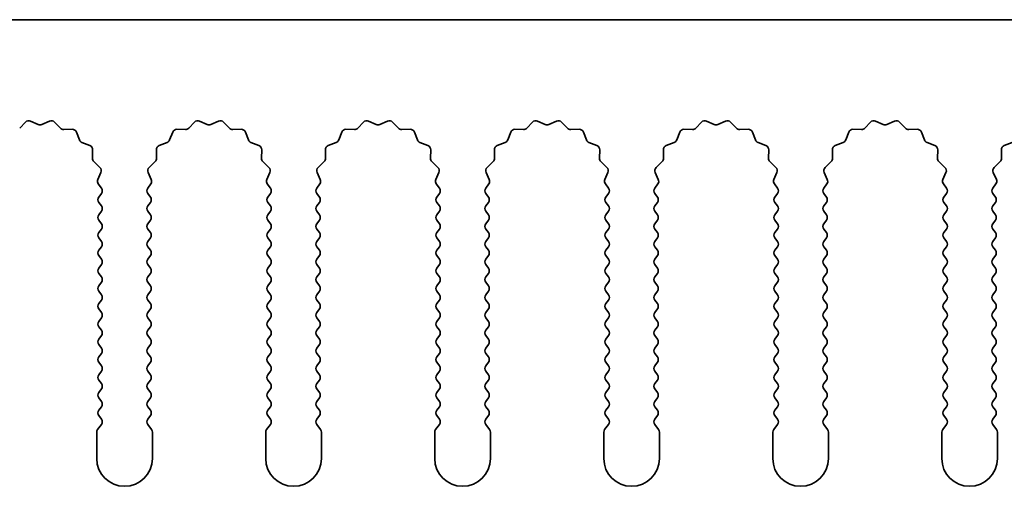
# Model space of a CAD drawing. Units: millimetres. Extents: x 0 to 9620, y 0 to 1686.
# Drawn here: x 4800 to 4844, y 585 to 606 of the extents above; entities that cross this region are included whole.
import ezdxf

# ---------------------------------------------------------------- set-up
doc = ezdxf.new("R2010")
doc.units = ezdxf.units.MM
doc.header["$LTSCALE"] = 4.5
doc.layers.add('Visible (ISO)', color=7, linetype='Continuous', lineweight=35)

msp = doc.modelspace()

# ---------------------------------------------------------------- linework, layer by layer
at = {"layer": 'Visible (ISO)'}
for p, q in [((4909.6695, 606.0769), (4630.6695, 606.0769)), ((4799.5046, 601.1965), (4799.7665, 601.4707)), ((4799.9918, 601.5155), (4800.3388, 601.3625)), ((4800.5002, 601.3625), (4800.8471, 601.5155)), ((4801.0724, 601.4707), (4801.3344, 601.1965)), ((4807.1046, 601.1965), (4807.3665, 601.4707)), ((4807.5918, 601.5155), (4807.9388, 601.3625)), ((4808.1002, 601.3625), (4808.4471, 601.5155)), ((4808.6724, 601.4707), (4808.9344, 601.1965)), ((4814.7046, 601.1965), (4814.9665, 601.4707)), ((4815.1918, 601.5155), (4815.5388, 601.3625)), ((4815.7002, 601.3625), (4816.0471, 601.5155)), ((4816.2724, 601.4707), (4816.5344, 601.1965)), ((4822.3046, 601.1965), (4822.5665, 601.4707)), ((4822.7918, 601.5155), (4823.1388, 601.3625)), ((4823.3002, 601.3625), (4823.6471, 601.5155)), ((4823.8724, 601.4707), (4824.1344, 601.1965)), ((4829.9046, 601.1965), (4830.1665, 601.4707)), ((4830.3918, 601.5155), (4830.7388, 601.3625)), ((4830.9002, 601.3625), (4831.2471, 601.5155)), ((4831.4724, 601.4707), (4831.7344, 601.1965)), ((4837.5046, 601.1965), (4837.7665, 601.4707)), ((4837.9918, 601.5155), (4838.3388, 601.3625)), ((4838.5002, 601.3625), (4838.8471, 601.5155)), ((4839.0724, 601.4707), (4839.3344, 601.1965)), ((4801.4835, 601.1348), (4801.8626, 601.1434)), ((4802.0536, 601.0158), (4802.1907, 600.6622)), ((4806.2483, 600.6622), (4806.3854, 601.0158)), ((4806.5764, 601.1434), (4806.9554, 601.1348)), ((4809.0835, 601.1348), (4809.4626, 601.1434)), ((4809.6536, 601.0158), (4809.7907, 600.6622)), ((4813.8483, 600.6622), (4813.9854, 601.0158)), ((4814.1764, 601.1434), (4814.5554, 601.1348)), ((4816.6835, 601.1348), (4817.0626, 601.1434)), ((4817.2536, 601.0158), (4817.3907, 600.6622)), ((4821.4483, 600.6622), (4821.5854, 601.0158)), ((4821.7764, 601.1434), (4822.1554, 601.1348)), ((4824.2835, 601.1348), (4824.6626, 601.1434)), ((4824.8536, 601.0158), (4824.9907, 600.6622)), ((4829.0483, 600.6622), (4829.1854, 601.0158)), ((4829.3764, 601.1434), (4829.7554, 601.1348)), ((4831.8835, 601.1348), (4832.2626, 601.1434)), ((4832.4536, 601.0158), (4832.5907, 600.6622)), ((4836.6483, 600.6622), (4836.7854, 601.0158)), ((4836.9764, 601.1434), (4837.3554, 601.1348)), ((4839.4835, 601.1348), (4839.8626, 601.1434)), ((4840.0536, 601.0158), (4840.1907, 600.6622)), ((4802.3048, 600.5481), (4802.6584, 600.411)), ((4805.7806, 600.411), (4806.1341, 600.5481)), ((4809.9048, 600.5481), (4810.2584, 600.411)), ((4813.3806, 600.411), (4813.7341, 600.5481)), ((4817.5048, 600.5481), (4817.8584, 600.411)), ((4820.9806, 600.411), (4821.3341, 600.5481)), ((4825.1048, 600.5481), (4825.4584, 600.411)), ((4828.5806, 600.411), (4828.9341, 600.5481)), ((4832.7048, 600.5481), (4833.0584, 600.411)), ((4836.1806, 600.411), (4836.5341, 600.5481)), ((4840.3048, 600.5481), (4840.6584, 600.411)), ((4843.7806, 600.411), (4844.1341, 600.5481)), ((4802.786, 600.22), (4802.7774, 599.8409)), ((4805.6616, 599.8409), (4805.653, 600.22)), ((4810.386, 600.22), (4810.3774, 599.8409)), ((4813.2616, 599.8409), (4813.253, 600.22)), ((4817.986, 600.22), (4817.9774, 599.8409)), ((4820.8616, 599.8409), (4820.853, 600.22)), ((4825.586, 600.22), (4825.5774, 599.8409)), ((4828.4616, 599.8409), (4828.453, 600.22)), ((4833.186, 600.22), (4833.1774, 599.8409)), ((4836.0616, 599.8409), (4836.053, 600.22)), ((4840.786, 600.22), (4840.7774, 599.8409)), ((4843.6616, 599.8409), (4843.653, 600.22)), ((4802.8391, 599.6918), (4803.1133, 599.4298)), ((4805.3257, 599.4298), (4805.5998, 599.6918)), ((4810.4391, 599.6918), (4810.7133, 599.4298)), ((4812.9257, 599.4298), (4813.1998, 599.6918)), ((4818.0391, 599.6918), (4818.3133, 599.4298)), ((4820.5257, 599.4298), (4820.7998, 599.6918)), ((4825.6391, 599.6918), (4825.9133, 599.4298)), ((4828.1257, 599.4298), (4828.3998, 599.6918)), ((4833.2391, 599.6918), (4833.5133, 599.4298)), ((4835.7257, 599.4298), (4835.9998, 599.6918)), ((4840.8391, 599.6918), (4841.1133, 599.4298)), ((4843.3257, 599.4298), (4843.5998, 599.6918)), ((4803.1581, 599.2045), (4803.0167, 598.884)), ((4805.4222, 598.884), (4805.2809, 599.2045)), ((4810.7581, 599.2045), (4810.6167, 598.884)), ((4813.0222, 598.884), (4812.8809, 599.2045)), ((4818.3581, 599.2045), (4818.2167, 598.884)), ((4820.6222, 598.884), (4820.4809, 599.2045)), ((4825.9581, 599.2045), (4825.8167, 598.884)), ((4828.2222, 598.884), (4828.0809, 599.2045)), ((4833.5581, 599.2045), (4833.4167, 598.884)), ((4835.8222, 598.884), (4835.6809, 599.2045)), ((4841.1581, 599.2045), (4841.0167, 598.884)), ((4843.4222, 598.884), (4843.2809, 599.2045)), ((4803.0397, 598.6832), (4803.1795, 598.4969)), ((4805.2595, 598.4969), (4805.3993, 598.6832)), ((4810.6397, 598.6832), (4810.7795, 598.4969)), ((4812.8595, 598.4969), (4812.9993, 598.6832)), ((4818.2397, 598.6832), (4818.3795, 598.4969)), ((4820.4595, 598.4969), (4820.5993, 598.6832)), ((4825.8397, 598.6832), (4825.9795, 598.4969)), ((4828.0595, 598.4969), (4828.1993, 598.6832)), ((4833.4397, 598.6832), (4833.5795, 598.4969)), ((4835.6595, 598.4969), (4835.7993, 598.6832)), ((4841.0397, 598.6832), (4841.1795, 598.4969)), ((4843.2595, 598.4969), (4843.3993, 598.6832)), ((4803.1795, 598.2569), (4803.0595, 598.0969)), ((4805.3795, 598.0969), (4805.2595, 598.2569)), ((4810.7795, 598.2569), (4810.6595, 598.0969)), ((4812.9795, 598.0969), (4812.8595, 598.2569)), ((4818.3795, 598.2569), (4818.2595, 598.0969)), ((4820.5795, 598.0969), (4820.4595, 598.2569)), ((4825.9795, 598.2569), (4825.8595, 598.0969)), ((4828.1795, 598.0969), (4828.0595, 598.2569)), ((4833.5795, 598.2569), (4833.4595, 598.0969)), ((4835.7795, 598.0969), (4835.6595, 598.2569)), ((4841.1795, 598.2569), (4841.0595, 598.0969)), ((4843.3795, 598.0969), (4843.2595, 598.2569)), ((4803.0595, 597.8569), (4803.1795, 597.6969)), ((4805.2595, 597.6969), (4805.3795, 597.8569)), ((4810.6595, 597.8569), (4810.7795, 597.6969)), ((4812.8595, 597.6969), (4812.9795, 597.8569)), ((4818.2595, 597.8569), (4818.3795, 597.6969)), ((4820.4595, 597.6969), (4820.5795, 597.8569)), ((4825.8595, 597.8569), (4825.9795, 597.6969)), ((4828.0595, 597.6969), (4828.1795, 597.8569)), ((4833.4595, 597.8569), (4833.5795, 597.6969)), ((4835.6595, 597.6969), (4835.7795, 597.8569)), ((4841.0595, 597.8569), (4841.1795, 597.6969)), ((4843.2595, 597.6969), (4843.3795, 597.8569)), ((4803.1795, 597.4569), (4803.0595, 597.2969)), ((4805.3795, 597.2969), (4805.2595, 597.4569)), ((4810.7795, 597.4569), (4810.6595, 597.2969)), ((4812.9795, 597.2969), (4812.8595, 597.4569)), ((4818.3795, 597.4569), (4818.2595, 597.2969)), ((4820.5795, 597.2969), (4820.4595, 597.4569)), ((4825.9795, 597.4569), (4825.8595, 597.2969)), ((4828.1795, 597.2969), (4828.0595, 597.4569)), ((4833.5795, 597.4569), (4833.4595, 597.2969)), ((4835.7795, 597.2969), (4835.6595, 597.4569)), ((4841.1795, 597.4569), (4841.0595, 597.2969)), ((4843.3795, 597.2969), (4843.2595, 597.4569)), ((4803.0595, 597.0569), (4803.1795, 596.8969)), ((4805.2595, 596.8969), (4805.3795, 597.0569)), ((4810.6595, 597.0569), (4810.7795, 596.8969)), ((4812.8595, 596.8969), (4812.9795, 597.0569)), ((4818.2595, 597.0569), (4818.3795, 596.8969)), ((4820.4595, 596.8969), (4820.5795, 597.0569)), ((4825.8595, 597.0569), (4825.9795, 596.8969)), ((4828.0595, 596.8969), (4828.1795, 597.0569)), ((4833.4595, 597.0569), (4833.5795, 596.8969)), ((4835.6595, 596.8969), (4835.7795, 597.0569)), ((4841.0595, 597.0569), (4841.1795, 596.8969)), ((4843.2595, 596.8969), (4843.3795, 597.0569)), ((4803.1795, 596.6569), (4803.0595, 596.4969)), ((4805.3795, 596.4969), (4805.2595, 596.6569)), ((4810.7795, 596.6569), (4810.6595, 596.4969)), ((4812.9795, 596.4969), (4812.8595, 596.6569)), ((4818.3795, 596.6569), (4818.2595, 596.4969)), ((4820.5795, 596.4969), (4820.4595, 596.6569)), ((4825.9795, 596.6569), (4825.8595, 596.4969)), ((4828.1795, 596.4969), (4828.0595, 596.6569)), ((4833.5795, 596.6569), (4833.4595, 596.4969)), ((4835.7795, 596.4969), (4835.6595, 596.6569)), ((4841.1795, 596.6569), (4841.0595, 596.4969)), ((4843.3795, 596.4969), (4843.2595, 596.6569)), ((4803.0595, 596.2569), (4803.1795, 596.0969)), ((4805.2595, 596.0969), (4805.3795, 596.2569)), ((4810.6595, 596.2569), (4810.7795, 596.0969)), ((4812.8595, 596.0969), (4812.9795, 596.2569)), ((4818.2595, 596.2569), (4818.3795, 596.0969)), ((4820.4595, 596.0969), (4820.5795, 596.2569)), ((4825.8595, 596.2569), (4825.9795, 596.0969)), ((4828.0595, 596.0969), (4828.1795, 596.2569)), ((4833.4595, 596.2569), (4833.5795, 596.0969)), ((4835.6595, 596.0969), (4835.7795, 596.2569)), ((4841.0595, 596.2569), (4841.1795, 596.0969)), ((4843.2595, 596.0969), (4843.3795, 596.2569)), ((4803.1795, 595.8569), (4803.0595, 595.6969)), ((4805.3795, 595.6969), (4805.2595, 595.8569)), ((4810.7795, 595.8569), (4810.6595, 595.6969)), ((4812.9795, 595.6969), (4812.8595, 595.8569)), ((4818.3795, 595.8569), (4818.2595, 595.6969)), ((4820.5795, 595.6969), (4820.4595, 595.8569)), ((4825.9795, 595.8569), (4825.8595, 595.6969)), ((4828.1795, 595.6969), (4828.0595, 595.8569)), ((4833.5795, 595.8569), (4833.4595, 595.6969)), ((4835.7795, 595.6969), (4835.6595, 595.8569)), ((4841.1795, 595.8569), (4841.0595, 595.6969)), ((4843.3795, 595.6969), (4843.2595, 595.8569)), ((4803.0595, 595.4569), (4803.1795, 595.2969)), ((4805.2595, 595.2969), (4805.3795, 595.4569)), ((4810.6595, 595.4569), (4810.7795, 595.2969)), ((4812.8595, 595.2969), (4812.9795, 595.4569)), ((4818.2595, 595.4569), (4818.3795, 595.2969)), ((4820.4595, 595.2969), (4820.5795, 595.4569)), ((4825.8595, 595.4569), (4825.9795, 595.2969)), ((4828.0595, 595.2969), (4828.1795, 595.4569)), ((4833.4595, 595.4569), (4833.5795, 595.2969)), ((4835.6595, 595.2969), (4835.7795, 595.4569)), ((4841.0595, 595.4569), (4841.1795, 595.2969)), ((4843.2595, 595.2969), (4843.3795, 595.4569)), ((4803.1795, 595.0569), (4803.0595, 594.8969)), ((4803.0595, 594.6569), (4803.1795, 594.4969)), ((4805.3795, 594.8969), (4805.2595, 595.0569)), ((4805.2595, 594.4969), (4805.3795, 594.6569)), ((4810.7795, 595.0569), (4810.6595, 594.8969)), ((4810.6595, 594.6569), (4810.7795, 594.4969)), ((4812.9795, 594.8969), (4812.8595, 595.0569)), ((4812.8595, 594.4969), (4812.9795, 594.6569)), ((4818.3795, 595.0569), (4818.2595, 594.8969)), ((4818.2595, 594.6569), (4818.3795, 594.4969)), ((4820.5795, 594.8969), (4820.4595, 595.0569)), ((4820.4595, 594.4969), (4820.5795, 594.6569)), ((4825.9795, 595.0569), (4825.8595, 594.8969)), ((4825.8595, 594.6569), (4825.9795, 594.4969)), ((4828.1795, 594.8969), (4828.0595, 595.0569)), ((4828.0595, 594.4969), (4828.1795, 594.6569)), ((4833.5795, 595.0569), (4833.4595, 594.8969)), ((4833.4595, 594.6569), (4833.5795, 594.4969)), ((4835.7795, 594.8969), (4835.6595, 595.0569)), ((4835.6595, 594.4969), (4835.7795, 594.6569)), ((4841.1795, 595.0569), (4841.0595, 594.8969)), ((4841.0595, 594.6569), (4841.1795, 594.4969)), ((4843.3795, 594.8969), (4843.2595, 595.0569)), ((4843.2595, 594.4969), (4843.3795, 594.6569)), ((4803.1795, 594.2569), (4803.0595, 594.0969)), ((4805.3795, 594.0969), (4805.2595, 594.2569)), ((4810.7795, 594.2569), (4810.6595, 594.0969)), ((4812.9795, 594.0969), (4812.8595, 594.2569)), ((4818.3795, 594.2569), (4818.2595, 594.0969)), ((4820.5795, 594.0969), (4820.4595, 594.2569)), ((4825.9795, 594.2569), (4825.8595, 594.0969)), ((4828.1795, 594.0969), (4828.0595, 594.2569)), ((4833.5795, 594.2569), (4833.4595, 594.0969)), ((4835.7795, 594.0969), (4835.6595, 594.2569)), ((4841.1795, 594.2569), (4841.0595, 594.0969)), ((4843.3795, 594.0969), (4843.2595, 594.2569)), ((4803.0595, 593.8569), (4803.1795, 593.6969)), ((4805.2595, 593.6969), (4805.3795, 593.8569)), ((4810.6595, 593.8569), (4810.7795, 593.6969)), ((4812.8595, 593.6969), (4812.9795, 593.8569)), ((4818.2595, 593.8569), (4818.3795, 593.6969)), ((4820.4595, 593.6969), (4820.5795, 593.8569)), ((4825.8595, 593.8569), (4825.9795, 593.6969)), ((4828.0595, 593.6969), (4828.1795, 593.8569)), ((4833.4595, 593.8569), (4833.5795, 593.6969)), ((4835.6595, 593.6969), (4835.7795, 593.8569)), ((4841.0595, 593.8569), (4841.1795, 593.6969)), ((4843.2595, 593.6969), (4843.3795, 593.8569)), ((4803.1795, 593.4569), (4803.0595, 593.2969)), ((4805.3795, 593.2969), (4805.2595, 593.4569)), ((4810.7795, 593.4569), (4810.6595, 593.2969)), ((4812.9795, 593.2969), (4812.8595, 593.4569)), ((4818.3795, 593.4569), (4818.2595, 593.2969)), ((4820.5795, 593.2969), (4820.4595, 593.4569)), ((4825.9795, 593.4569), (4825.8595, 593.2969)), ((4828.1795, 593.2969), (4828.0595, 593.4569)), ((4833.5795, 593.4569), (4833.4595, 593.2969)), ((4835.7795, 593.2969), (4835.6595, 593.4569)), ((4841.1795, 593.4569), (4841.0595, 593.2969)), ((4843.3795, 593.2969), (4843.2595, 593.4569)), ((4803.0595, 593.0569), (4803.1795, 592.8969)), ((4805.2595, 592.8969), (4805.3795, 593.0569)), ((4810.6595, 593.0569), (4810.7795, 592.8969)), ((4812.8595, 592.8969), (4812.9795, 593.0569)), ((4818.2595, 593.0569), (4818.3795, 592.8969)), ((4820.4595, 592.8969), (4820.5795, 593.0569)), ((4825.8595, 593.0569), (4825.9795, 592.8969)), ((4828.0595, 592.8969), (4828.1795, 593.0569)), ((4833.4595, 593.0569), (4833.5795, 592.8969)), ((4835.6595, 592.8969), (4835.7795, 593.0569)), ((4841.0595, 593.0569), (4841.1795, 592.8969)), ((4843.2595, 592.8969), (4843.3795, 593.0569)), ((4803.1795, 592.6569), (4803.0595, 592.4969)), ((4805.3795, 592.4969), (4805.2595, 592.6569)), ((4810.7795, 592.6569), (4810.6595, 592.4969)), ((4812.9795, 592.4969), (4812.8595, 592.6569)), ((4818.3795, 592.6569), (4818.2595, 592.4969)), ((4820.5795, 592.4969), (4820.4595, 592.6569)), ((4825.9795, 592.6569), (4825.8595, 592.4969)), ((4828.1795, 592.4969), (4828.0595, 592.6569)), ((4833.5795, 592.6569), (4833.4595, 592.4969)), ((4835.7795, 592.4969), (4835.6595, 592.6569)), ((4841.1795, 592.6569), (4841.0595, 592.4969)), ((4843.3795, 592.4969), (4843.2595, 592.6569)), ((4803.0595, 592.2569), (4803.1795, 592.0969)), ((4805.2595, 592.0969), (4805.3795, 592.2569)), ((4810.6595, 592.2569), (4810.7795, 592.0969)), ((4812.8595, 592.0969), (4812.9795, 592.2569)), ((4818.2595, 592.2569), (4818.3795, 592.0969)), ((4820.4595, 592.0969), (4820.5795, 592.2569)), ((4825.8595, 592.2569), (4825.9795, 592.0969)), ((4828.0595, 592.0969), (4828.1795, 592.2569)), ((4833.4595, 592.2569), (4833.5795, 592.0969)), ((4835.6595, 592.0969), (4835.7795, 592.2569)), ((4841.0595, 592.2569), (4841.1795, 592.0969)), ((4843.2595, 592.0969), (4843.3795, 592.2569)), ((4803.1795, 591.8569), (4803.0595, 591.6969)), ((4805.3795, 591.6969), (4805.2595, 591.8569)), ((4810.7795, 591.8569), (4810.6595, 591.6969)), ((4812.9795, 591.6969), (4812.8595, 591.8569)), ((4818.3795, 591.8569), (4818.2595, 591.6969)), ((4820.5795, 591.6969), (4820.4595, 591.8569)), ((4825.9795, 591.8569), (4825.8595, 591.6969)), ((4828.1795, 591.6969), (4828.0595, 591.8569)), ((4833.5795, 591.8569), (4833.4595, 591.6969)), ((4835.7795, 591.6969), (4835.6595, 591.8569)), ((4841.1795, 591.8569), (4841.0595, 591.6969)), ((4843.3795, 591.6969), (4843.2595, 591.8569)), ((4803.0595, 591.4569), (4803.1795, 591.2969)), ((4805.2595, 591.2969), (4805.3795, 591.4569)), ((4810.6595, 591.4569), (4810.7795, 591.2969)), ((4812.8595, 591.2969), (4812.9795, 591.4569)), ((4818.2595, 591.4569), (4818.3795, 591.2969)), ((4820.4595, 591.2969), (4820.5795, 591.4569)), ((4825.8595, 591.4569), (4825.9795, 591.2969)), ((4828.0595, 591.2969), (4828.1795, 591.4569)), ((4833.4595, 591.4569), (4833.5795, 591.2969)), ((4835.6595, 591.2969), (4835.7795, 591.4569)), ((4841.0595, 591.4569), (4841.1795, 591.2969)), ((4843.2595, 591.2969), (4843.3795, 591.4569)), ((4803.1795, 591.0569), (4803.0595, 590.8969)), ((4803.0595, 590.6569), (4803.1795, 590.4969)), ((4805.3795, 590.8969), (4805.2595, 591.0569)), ((4805.2595, 590.4969), (4805.3795, 590.6569)), ((4810.7795, 591.0569), (4810.6595, 590.8969)), ((4810.6595, 590.6569), (4810.7795, 590.4969)), ((4812.9795, 590.8969), (4812.8595, 591.0569)), ((4812.8595, 590.4969), (4812.9795, 590.6569)), ((4818.3795, 591.0569), (4818.2595, 590.8969)), ((4818.2595, 590.6569), (4818.3795, 590.4969)), ((4820.5795, 590.8969), (4820.4595, 591.0569)), ((4820.4595, 590.4969), (4820.5795, 590.6569)), ((4825.9795, 591.0569), (4825.8595, 590.8969)), ((4825.8595, 590.6569), (4825.9795, 590.4969)), ((4828.1795, 590.8969), (4828.0595, 591.0569)), ((4828.0595, 590.4969), (4828.1795, 590.6569)), ((4833.5795, 591.0569), (4833.4595, 590.8969)), ((4833.4595, 590.6569), (4833.5795, 590.4969)), ((4835.7795, 590.8969), (4835.6595, 591.0569)), ((4835.6595, 590.4969), (4835.7795, 590.6569)), ((4841.1795, 591.0569), (4841.0595, 590.8969)), ((4841.0595, 590.6569), (4841.1795, 590.4969)), ((4843.3795, 590.8969), (4843.2595, 591.0569)), ((4843.2595, 590.4969), (4843.3795, 590.6569)), ((4803.1795, 590.2569), (4803.0595, 590.0969)), ((4805.3795, 590.0969), (4805.2595, 590.2569)), ((4810.7795, 590.2569), (4810.6595, 590.0969)), ((4812.9795, 590.0969), (4812.8595, 590.2569)), ((4818.3795, 590.2569), (4818.2595, 590.0969)), ((4820.5795, 590.0969), (4820.4595, 590.2569)), ((4825.9795, 590.2569), (4825.8595, 590.0969)), ((4828.1795, 590.0969), (4828.0595, 590.2569)), ((4833.5795, 590.2569), (4833.4595, 590.0969)), ((4835.7795, 590.0969), (4835.6595, 590.2569)), ((4841.1795, 590.2569), (4841.0595, 590.0969)), ((4843.3795, 590.0969), (4843.2595, 590.2569)), ((4803.0595, 589.8569), (4803.1795, 589.6969)), ((4805.2595, 589.6969), (4805.3795, 589.8569)), ((4810.6595, 589.8569), (4810.7795, 589.6969)), ((4812.8595, 589.6969), (4812.9795, 589.8569)), ((4818.2595, 589.8569), (4818.3795, 589.6969)), ((4820.4595, 589.6969), (4820.5795, 589.8569)), ((4825.8595, 589.8569), (4825.9795, 589.6969)), ((4828.0595, 589.6969), (4828.1795, 589.8569)), ((4833.4595, 589.8569), (4833.5795, 589.6969)), ((4835.6595, 589.6969), (4835.7795, 589.8569)), ((4841.0595, 589.8569), (4841.1795, 589.6969)), ((4843.2595, 589.6969), (4843.3795, 589.8569)), ((4803.1795, 589.4569), (4803.0595, 589.2969)), ((4805.3795, 589.2969), (4805.2595, 589.4569)), ((4810.7795, 589.4569), (4810.6595, 589.2969)), ((4812.9795, 589.2969), (4812.8595, 589.4569)), ((4818.3795, 589.4569), (4818.2595, 589.2969)), ((4820.5795, 589.2969), (4820.4595, 589.4569)), ((4825.9795, 589.4569), (4825.8595, 589.2969)), ((4828.1795, 589.2969), (4828.0595, 589.4569)), ((4833.5795, 589.4569), (4833.4595, 589.2969)), ((4835.7795, 589.2969), (4835.6595, 589.4569)), ((4841.1795, 589.4569), (4841.0595, 589.2969)), ((4843.3795, 589.2969), (4843.2595, 589.4569)), ((4803.0595, 589.0569), (4803.1795, 588.8969)), ((4805.2595, 588.8969), (4805.3795, 589.0569)), ((4810.6595, 589.0569), (4810.7795, 588.8969)), ((4812.8595, 588.8969), (4812.9795, 589.0569)), ((4818.2595, 589.0569), (4818.3795, 588.8969)), ((4820.4595, 588.8969), (4820.5795, 589.0569)), ((4825.8595, 589.0569), (4825.9795, 588.8969)), ((4828.0595, 588.8969), (4828.1795, 589.0569)), ((4833.4595, 589.0569), (4833.5795, 588.8969)), ((4835.6595, 588.8969), (4835.7795, 589.0569)), ((4841.0595, 589.0569), (4841.1795, 588.8969)), ((4843.2595, 588.8969), (4843.3795, 589.0569)), ((4803.1795, 588.6569), (4803.0595, 588.4969)), ((4805.3795, 588.4969), (4805.2595, 588.6569)), ((4810.7795, 588.6569), (4810.6595, 588.4969)), ((4812.9795, 588.4969), (4812.8595, 588.6569)), ((4818.3795, 588.6569), (4818.2595, 588.4969)), ((4820.5795, 588.4969), (4820.4595, 588.6569)), ((4825.9795, 588.6569), (4825.8595, 588.4969)), ((4828.1795, 588.4969), (4828.0595, 588.6569)), ((4833.5795, 588.6569), (4833.4595, 588.4969)), ((4835.7795, 588.4969), (4835.6595, 588.6569)), ((4841.1795, 588.6569), (4841.0595, 588.4969)), ((4843.3795, 588.4969), (4843.2595, 588.6569)), ((4803.0595, 588.2569), (4803.1795, 588.0969)), ((4805.2595, 588.0969), (4805.3795, 588.2569)), ((4810.6595, 588.2569), (4810.7795, 588.0969)), ((4812.8595, 588.0969), (4812.9795, 588.2569)), ((4818.2595, 588.2569), (4818.3795, 588.0969)), ((4820.4595, 588.0969), (4820.5795, 588.2569)), ((4825.8595, 588.2569), (4825.9795, 588.0969)), ((4828.0595, 588.0969), (4828.1795, 588.2569)), ((4833.4595, 588.2569), (4833.5795, 588.0969)), ((4835.6595, 588.0969), (4835.7795, 588.2569)), ((4841.0595, 588.2569), (4841.1795, 588.0969)), ((4843.2595, 588.0969), (4843.3795, 588.2569)), ((4803.1795, 587.8569), (4803.0095, 587.6302)), ((4805.4295, 587.6302), (4805.2595, 587.8569)), ((4810.7795, 587.8569), (4810.6095, 587.6302)), ((4813.0295, 587.6302), (4812.8595, 587.8569)), ((4818.3795, 587.8569), (4818.2095, 587.6302)), ((4820.6295, 587.6302), (4820.4595, 587.8569)), ((4825.9795, 587.8569), (4825.8095, 587.6302)), ((4828.2295, 587.6302), (4828.0595, 587.8569)), ((4833.5795, 587.8569), (4833.4095, 587.6302)), ((4835.8295, 587.6302), (4835.6595, 587.8569)), ((4841.1795, 587.8569), (4841.0095, 587.6302)), ((4843.4295, 587.6302), (4843.2595, 587.8569)), ((4802.9695, 587.5102), (4802.9695, 586.3269)), ((4805.4695, 586.3269), (4805.4695, 587.5102)), ((4810.5695, 587.5102), (4810.5695, 586.3269)), ((4813.0695, 586.3269), (4813.0695, 587.5102)), ((4818.1695, 587.5102), (4818.1695, 586.3269)), ((4820.6695, 586.3269), (4820.6695, 587.5102)), ((4825.7695, 587.5102), (4825.7695, 586.3269)), ((4828.2695, 586.3269), (4828.2695, 587.5102)), ((4833.3695, 587.5102), (4833.3695, 586.3269)), ((4835.8695, 586.3269), (4835.8695, 587.5102)), ((4840.9695, 587.5102), (4840.9695, 586.3269)), ((4843.4695, 586.3269), (4843.4695, 587.5102))]:
    msp.add_line(p, q, dxfattribs=at)
for centre, radius, start, end in [((4799.9111, 601.3325), 0.2, 66.19918, 136.30082), ((4800.4195, 601.5455), 0.2, 246.19918, 293.80082), ((4800.9278, 601.3325), 0.2, 43.69918, 113.80082), ((4807.5111, 601.3325), 0.2, 66.19918, 136.30082), ((4808.0195, 601.5455), 0.2, 246.19918, 293.80082), ((4808.5278, 601.3325), 0.2, 43.69918, 113.80082), ((4815.1111, 601.3325), 0.2, 66.19918, 136.30082), ((4815.6195, 601.5455), 0.2, 246.19918, 293.80082), ((4816.1278, 601.3325), 0.2, 43.69918, 113.80082), ((4822.7111, 601.3325), 0.2, 66.19918, 136.30082), ((4823.2195, 601.5455), 0.2, 246.19918, 293.80082), ((4823.7278, 601.3325), 0.2, 43.69918, 113.80082), ((4830.3111, 601.3325), 0.2, 66.19918, 136.30082), ((4830.8195, 601.5455), 0.2, 246.19918, 293.80082), ((4831.3278, 601.3325), 0.2, 43.69918, 113.80082), ((4837.9111, 601.3325), 0.2, 66.19918, 136.30082), ((4838.4195, 601.5455), 0.2, 246.19918, 293.80082), ((4838.9278, 601.3325), 0.2, 43.69918, 113.80082), ((4801.479, 601.3347), 0.2, 223.69918, 271.30082), ((4801.8671, 600.9434), 0.2, 21.19918, 91.30082), ((4806.5718, 600.9434), 0.2, 88.69918, 158.80082), ((4806.96, 601.3347), 0.2, 268.69918, 316.30082), ((4809.079, 601.3347), 0.2, 223.69918, 271.30082), ((4809.4671, 600.9434), 0.2, 21.19918, 91.30082), ((4814.1718, 600.9434), 0.2, 88.69918, 158.80082), ((4814.56, 601.3347), 0.2, 268.69918, 316.30082), ((4816.679, 601.3347), 0.2, 223.69918, 271.30082), ((4817.0671, 600.9434), 0.2, 21.19918, 91.30082), ((4821.7718, 600.9434), 0.2, 88.69918, 158.80082), ((4822.16, 601.3347), 0.2, 268.69918, 316.30082), ((4824.279, 601.3347), 0.2, 223.69918, 271.30082), ((4824.6671, 600.9434), 0.2, 21.19918, 91.30082), ((4829.3718, 600.9434), 0.2, 88.69918, 158.80082), ((4829.76, 601.3347), 0.2, 268.69918, 316.30082), ((4831.879, 601.3347), 0.2, 223.69918, 271.30082), ((4832.2671, 600.9434), 0.2, 21.19918, 91.30082), ((4836.9718, 600.9434), 0.2, 88.69918, 158.80082), ((4837.36, 601.3347), 0.2, 268.69918, 316.30082), ((4839.479, 601.3347), 0.2, 223.69918, 271.30082), ((4839.8671, 600.9434), 0.2, 21.19918, 91.30082), ((4802.3772, 600.7346), 0.2, 201.19918, 248.80082), ((4802.586, 600.2245), 0.2, 358.69918, 68.80082), ((4805.8529, 600.2245), 0.2, 111.19918, 181.30082), ((4806.0618, 600.7346), 0.2, 291.19918, 338.80082), ((4809.9772, 600.7346), 0.2, 201.19918, 248.80082), ((4810.186, 600.2245), 0.2, 358.69918, 68.80082), ((4813.4529, 600.2245), 0.2, 111.19918, 181.30082), ((4813.6618, 600.7346), 0.2, 291.19918, 338.80082), ((4817.5772, 600.7346), 0.2, 201.19918, 248.80082), ((4817.786, 600.2245), 0.2, 358.69918, 68.80082), ((4821.0529, 600.2245), 0.2, 111.19918, 181.30082), ((4821.2618, 600.7346), 0.2, 291.19918, 338.80082), ((4825.1772, 600.7346), 0.2, 201.19918, 248.80082), ((4825.386, 600.2245), 0.2, 358.69918, 68.80082), ((4828.6529, 600.2245), 0.2, 111.19918, 181.30082), ((4828.8618, 600.7346), 0.2, 291.19918, 338.80082), ((4832.7772, 600.7346), 0.2, 201.19918, 248.80082), ((4832.986, 600.2245), 0.2, 358.69918, 68.80082), ((4836.2529, 600.2245), 0.2, 111.19918, 181.30082), ((4836.4618, 600.7346), 0.2, 291.19918, 338.80082), ((4840.3772, 600.7346), 0.2, 201.19918, 248.80082), ((4840.586, 600.2245), 0.2, 358.69918, 68.80082), ((4843.8529, 600.2245), 0.2, 111.19918, 181.30082), ((4802.9773, 599.8364), 0.2, 178.69918, 226.30082), ((4805.4616, 599.8364), 0.2, 313.69918, 1.30082), ((4810.5773, 599.8364), 0.2, 178.69918, 226.30082), ((4813.0616, 599.8364), 0.2, 313.69918, 1.30082), ((4818.1773, 599.8364), 0.2, 178.69918, 226.30082), ((4820.6616, 599.8364), 0.2, 313.69918, 1.30082), ((4825.7773, 599.8364), 0.2, 178.69918, 226.30082), ((4828.2616, 599.8364), 0.2, 313.69918, 1.30082), ((4833.3773, 599.8364), 0.2, 178.69918, 226.30082), ((4835.8616, 599.8364), 0.2, 313.69918, 1.30082), ((4840.9773, 599.8364), 0.2, 178.69918, 226.30082), ((4843.4616, 599.8364), 0.2, 313.69918, 1.30082), ((4802.9751, 599.2852), 0.2, 336.19918, 46.30082), ((4805.4638, 599.2852), 0.2, 133.69918, 203.80082), ((4810.5751, 599.2852), 0.2, 336.19918, 46.30082), ((4813.0638, 599.2852), 0.2, 133.69918, 203.80082), ((4818.1751, 599.2852), 0.2, 336.19918, 46.30082), ((4820.6638, 599.2852), 0.2, 133.69918, 203.80082), ((4825.7751, 599.2852), 0.2, 336.19918, 46.30082), ((4828.2638, 599.2852), 0.2, 133.69918, 203.80082), ((4833.3751, 599.2852), 0.2, 336.19918, 46.30082), ((4835.8638, 599.2852), 0.2, 133.69918, 203.80082), ((4840.9751, 599.2852), 0.2, 336.19918, 46.30082), ((4843.4638, 599.2852), 0.2, 133.69918, 203.80082), ((4803.1997, 598.8032), 0.2, 156.19918, 216.8699), ((4805.2393, 598.8032), 0.2, 323.1301, 23.80082), ((4810.7997, 598.8032), 0.2, 156.19918, 216.8699), ((4812.8393, 598.8032), 0.2, 323.1301, 23.80082), ((4818.3997, 598.8032), 0.2, 156.19918, 216.8699), ((4820.4393, 598.8032), 0.2, 323.1301, 23.80082), ((4825.9997, 598.8032), 0.2, 156.19918, 216.8699), ((4828.0393, 598.8032), 0.2, 323.1301, 23.80082), ((4833.5997, 598.8032), 0.2, 156.19918, 216.8699), ((4835.6393, 598.8032), 0.2, 323.1301, 23.80082), ((4841.1997, 598.8032), 0.2, 156.19918, 216.8699), ((4843.2393, 598.8032), 0.2, 323.1301, 23.80082), ((4803.0195, 598.3769), 0.2, 323.1301, 36.8699), ((4805.4195, 598.3769), 0.2, 143.1301, 216.8699), ((4810.6195, 598.3769), 0.2, 323.1301, 36.8699), ((4813.0195, 598.3769), 0.2, 143.1301, 216.8699), ((4818.2195, 598.3769), 0.2, 323.1301, 36.8699), ((4820.6195, 598.3769), 0.2, 143.1301, 216.8699), ((4825.8195, 598.3769), 0.2, 323.1301, 36.8699), ((4828.2195, 598.3769), 0.2, 143.1301, 216.8699), ((4833.4195, 598.3769), 0.2, 323.1301, 36.8699), ((4835.8195, 598.3769), 0.2, 143.1301, 216.8699), ((4841.0195, 598.3769), 0.2, 323.1301, 36.8699), ((4843.4195, 598.3769), 0.2, 143.1301, 216.8699), ((4803.2195, 597.9769), 0.2, 143.1301, 216.8699), ((4805.2195, 597.9769), 0.2, 323.1301, 36.8699), ((4810.8195, 597.9769), 0.2, 143.1301, 216.8699), ((4812.8195, 597.9769), 0.2, 323.1301, 36.8699), ((4818.4195, 597.9769), 0.2, 143.1301, 216.8699), ((4820.4195, 597.9769), 0.2, 323.1301, 36.8699), ((4826.0195, 597.9769), 0.2, 143.1301, 216.8699), ((4828.0195, 597.9769), 0.2, 323.1301, 36.8699), ((4833.6195, 597.9769), 0.2, 143.1301, 216.8699), ((4835.6195, 597.9769), 0.2, 323.1301, 36.8699), ((4841.2195, 597.9769), 0.2, 143.1301, 216.8699), ((4843.2195, 597.9769), 0.2, 323.1301, 36.8699), ((4803.2195, 597.1769), 0.2, 143.1301, 216.8699), ((4803.0195, 597.5769), 0.2, 323.1301, 36.8699), ((4805.4195, 597.5769), 0.2, 143.1301, 216.8699), ((4805.2195, 597.1769), 0.2, 323.1301, 36.8699), ((4810.8195, 597.1769), 0.2, 143.1301, 216.8699), ((4810.6195, 597.5769), 0.2, 323.1301, 36.8699), ((4813.0195, 597.5769), 0.2, 143.1301, 216.8699), ((4812.8195, 597.1769), 0.2, 323.1301, 36.8699), ((4818.4195, 597.1769), 0.2, 143.1301, 216.8699), ((4818.2195, 597.5769), 0.2, 323.1301, 36.8699), ((4820.6195, 597.5769), 0.2, 143.1301, 216.8699), ((4820.4195, 597.1769), 0.2, 323.1301, 36.8699), ((4826.0195, 597.1769), 0.2, 143.1301, 216.8699), ((4825.8195, 597.5769), 0.2, 323.1301, 36.8699), ((4828.2195, 597.5769), 0.2, 143.1301, 216.8699), ((4828.0195, 597.1769), 0.2, 323.1301, 36.8699), ((4833.6195, 597.1769), 0.2, 143.1301, 216.8699), ((4833.4195, 597.5769), 0.2, 323.1301, 36.8699), ((4835.8195, 597.5769), 0.2, 143.1301, 216.8699), ((4835.6195, 597.1769), 0.2, 323.1301, 36.8699), ((4841.2195, 597.1769), 0.2, 143.1301, 216.8699), ((4841.0195, 597.5769), 0.2, 323.1301, 36.8699), ((4843.4195, 597.5769), 0.2, 143.1301, 216.8699), ((4843.2195, 597.1769), 0.2, 323.1301, 36.8699), ((4803.0195, 596.7769), 0.2, 323.1301, 36.8699), ((4805.4195, 596.7769), 0.2, 143.1301, 216.8699), ((4810.6195, 596.7769), 0.2, 323.1301, 36.8699), ((4813.0195, 596.7769), 0.2, 143.1301, 216.8699), ((4818.2195, 596.7769), 0.2, 323.1301, 36.8699), ((4820.6195, 596.7769), 0.2, 143.1301, 216.8699), ((4825.8195, 596.7769), 0.2, 323.1301, 36.8699), ((4828.2195, 596.7769), 0.2, 143.1301, 216.8699), ((4833.4195, 596.7769), 0.2, 323.1301, 36.8699), ((4835.8195, 596.7769), 0.2, 143.1301, 216.8699), ((4841.0195, 596.7769), 0.2, 323.1301, 36.8699), ((4843.4195, 596.7769), 0.2, 143.1301, 216.8699), ((4803.2195, 596.3769), 0.2, 143.1301, 216.8699), ((4805.2195, 596.3769), 0.2, 323.1301, 36.8699), ((4810.8195, 596.3769), 0.2, 143.1301, 216.8699), ((4812.8195, 596.3769), 0.2, 323.1301, 36.8699), ((4818.4195, 596.3769), 0.2, 143.1301, 216.8699), ((4820.4195, 596.3769), 0.2, 323.1301, 36.8699), ((4826.0195, 596.3769), 0.2, 143.1301, 216.8699), ((4828.0195, 596.3769), 0.2, 323.1301, 36.8699), ((4833.6195, 596.3769), 0.2, 143.1301, 216.8699), ((4835.6195, 596.3769), 0.2, 323.1301, 36.8699), ((4841.2195, 596.3769), 0.2, 143.1301, 216.8699), ((4843.2195, 596.3769), 0.2, 323.1301, 36.8699), ((4803.0195, 595.9769), 0.2, 323.1301, 36.8699), ((4805.4195, 595.9769), 0.2, 143.1301, 216.8699), ((4810.6195, 595.9769), 0.2, 323.1301, 36.8699), ((4813.0195, 595.9769), 0.2, 143.1301, 216.8699), ((4818.2195, 595.9769), 0.2, 323.1301, 36.8699), ((4820.6195, 595.9769), 0.2, 143.1301, 216.8699), ((4825.8195, 595.9769), 0.2, 323.1301, 36.8699), ((4828.2195, 595.9769), 0.2, 143.1301, 216.8699), ((4833.4195, 595.9769), 0.2, 323.1301, 36.8699), ((4835.8195, 595.9769), 0.2, 143.1301, 216.8699), ((4841.0195, 595.9769), 0.2, 323.1301, 36.8699), ((4843.4195, 595.9769), 0.2, 143.1301, 216.8699), ((4803.2195, 595.5769), 0.2, 143.1301, 216.8699), ((4805.2195, 595.5769), 0.2, 323.1301, 36.8699), ((4810.8195, 595.5769), 0.2, 143.1301, 216.8699), ((4812.8195, 595.5769), 0.2, 323.1301, 36.8699), ((4818.4195, 595.5769), 0.2, 143.1301, 216.8699), ((4820.4195, 595.5769), 0.2, 323.1301, 36.8699), ((4826.0195, 595.5769), 0.2, 143.1301, 216.8699), ((4828.0195, 595.5769), 0.2, 323.1301, 36.8699), ((4833.6195, 595.5769), 0.2, 143.1301, 216.8699), ((4835.6195, 595.5769), 0.2, 323.1301, 36.8699), ((4841.2195, 595.5769), 0.2, 143.1301, 216.8699), ((4843.2195, 595.5769), 0.2, 323.1301, 36.8699), ((4803.0195, 595.1769), 0.2, 323.1301, 36.8699), ((4805.4195, 595.1769), 0.2, 143.1301, 216.8699), ((4810.6195, 595.1769), 0.2, 323.1301, 36.8699), ((4813.0195, 595.1769), 0.2, 143.1301, 216.8699), ((4818.2195, 595.1769), 0.2, 323.1301, 36.8699), ((4820.6195, 595.1769), 0.2, 143.1301, 216.8699), ((4825.8195, 595.1769), 0.2, 323.1301, 36.8699), ((4828.2195, 595.1769), 0.2, 143.1301, 216.8699), ((4833.4195, 595.1769), 0.2, 323.1301, 36.8699), ((4835.8195, 595.1769), 0.2, 143.1301, 216.8699), ((4841.0195, 595.1769), 0.2, 323.1301, 36.8699), ((4843.4195, 595.1769), 0.2, 143.1301, 216.8699), ((4803.2195, 594.7769), 0.2, 143.1301, 216.8699), ((4805.2195, 594.7769), 0.2, 323.1301, 36.8699), ((4810.8195, 594.7769), 0.2, 143.1301, 216.8699), ((4812.8195, 594.7769), 0.2, 323.1301, 36.8699), ((4818.4195, 594.7769), 0.2, 143.1301, 216.8699), ((4820.4195, 594.7769), 0.2, 323.1301, 36.8699), ((4826.0195, 594.7769), 0.2, 143.1301, 216.8699), ((4828.0195, 594.7769), 0.2, 323.1301, 36.8699), ((4833.6195, 594.7769), 0.2, 143.1301, 216.8699), ((4835.6195, 594.7769), 0.2, 323.1301, 36.8699), ((4841.2195, 594.7769), 0.2, 143.1301, 216.8699), ((4843.2195, 594.7769), 0.2, 323.1301, 36.8699), ((4803.0195, 594.3769), 0.2, 323.1301, 36.8699), ((4805.4195, 594.3769), 0.2, 143.1301, 216.8699), ((4810.6195, 594.3769), 0.2, 323.1301, 36.8699), ((4813.0195, 594.3769), 0.2, 143.1301, 216.8699), ((4818.2195, 594.3769), 0.2, 323.1301, 36.8699), ((4820.6195, 594.3769), 0.2, 143.1301, 216.8699), ((4825.8195, 594.3769), 0.2, 323.1301, 36.8699), ((4828.2195, 594.3769), 0.2, 143.1301, 216.8699), ((4833.4195, 594.3769), 0.2, 323.1301, 36.8699), ((4835.8195, 594.3769), 0.2, 143.1301, 216.8699), ((4841.0195, 594.3769), 0.2, 323.1301, 36.8699), ((4843.4195, 594.3769), 0.2, 143.1301, 216.8699), ((4803.2195, 593.9769), 0.2, 143.1301, 216.8699), ((4805.2195, 593.9769), 0.2, 323.1301, 36.8699), ((4810.8195, 593.9769), 0.2, 143.1301, 216.8699), ((4812.8195, 593.9769), 0.2, 323.1301, 36.8699), ((4818.4195, 593.9769), 0.2, 143.1301, 216.8699), ((4820.4195, 593.9769), 0.2, 323.1301, 36.8699), ((4826.0195, 593.9769), 0.2, 143.1301, 216.8699), ((4828.0195, 593.9769), 0.2, 323.1301, 36.8699), ((4833.6195, 593.9769), 0.2, 143.1301, 216.8699), ((4835.6195, 593.9769), 0.2, 323.1301, 36.8699), ((4841.2195, 593.9769), 0.2, 143.1301, 216.8699), ((4843.2195, 593.9769), 0.2, 323.1301, 36.8699), ((4803.0195, 593.5769), 0.2, 323.1301, 36.8699), ((4805.4195, 593.5769), 0.2, 143.1301, 216.8699), ((4810.6195, 593.5769), 0.2, 323.1301, 36.8699), ((4813.0195, 593.5769), 0.2, 143.1301, 216.8699), ((4818.2195, 593.5769), 0.2, 323.1301, 36.8699), ((4820.6195, 593.5769), 0.2, 143.1301, 216.8699), ((4825.8195, 593.5769), 0.2, 323.1301, 36.8699), ((4828.2195, 593.5769), 0.2, 143.1301, 216.8699), ((4833.4195, 593.5769), 0.2, 323.1301, 36.8699), ((4835.8195, 593.5769), 0.2, 143.1301, 216.8699), ((4841.0195, 593.5769), 0.2, 323.1301, 36.8699), ((4843.4195, 593.5769), 0.2, 143.1301, 216.8699), ((4803.2195, 593.1769), 0.2, 143.1301, 216.8699), ((4803.0195, 592.7769), 0.2, 323.1301, 36.8699), ((4805.4195, 592.7769), 0.2, 143.1301, 216.8699), ((4805.2195, 593.1769), 0.2, 323.1301, 36.8699), ((4810.8195, 593.1769), 0.2, 143.1301, 216.8699), ((4810.6195, 592.7769), 0.2, 323.1301, 36.8699), ((4813.0195, 592.7769), 0.2, 143.1301, 216.8699), ((4812.8195, 593.1769), 0.2, 323.1301, 36.8699), ((4818.4195, 593.1769), 0.2, 143.1301, 216.8699), ((4818.2195, 592.7769), 0.2, 323.1301, 36.8699), ((4820.6195, 592.7769), 0.2, 143.1301, 216.8699), ((4820.4195, 593.1769), 0.2, 323.1301, 36.8699), ((4826.0195, 593.1769), 0.2, 143.1301, 216.8699), ((4825.8195, 592.7769), 0.2, 323.1301, 36.8699), ((4828.2195, 592.7769), 0.2, 143.1301, 216.8699), ((4828.0195, 593.1769), 0.2, 323.1301, 36.8699), ((4833.6195, 593.1769), 0.2, 143.1301, 216.8699), ((4833.4195, 592.7769), 0.2, 323.1301, 36.8699), ((4835.8195, 592.7769), 0.2, 143.1301, 216.8699), ((4835.6195, 593.1769), 0.2, 323.1301, 36.8699), ((4841.2195, 593.1769), 0.2, 143.1301, 216.8699), ((4841.0195, 592.7769), 0.2, 323.1301, 36.8699), ((4843.4195, 592.7769), 0.2, 143.1301, 216.8699), ((4843.2195, 593.1769), 0.2, 323.1301, 36.8699), ((4803.2195, 592.3769), 0.2, 143.1301, 216.8699), ((4805.2195, 592.3769), 0.2, 323.1301, 36.8699), ((4810.8195, 592.3769), 0.2, 143.1301, 216.8699), ((4812.8195, 592.3769), 0.2, 323.1301, 36.8699), ((4818.4195, 592.3769), 0.2, 143.1301, 216.8699), ((4820.4195, 592.3769), 0.2, 323.1301, 36.8699), ((4826.0195, 592.3769), 0.2, 143.1301, 216.8699), ((4828.0195, 592.3769), 0.2, 323.1301, 36.8699), ((4833.6195, 592.3769), 0.2, 143.1301, 216.8699), ((4835.6195, 592.3769), 0.2, 323.1301, 36.8699), ((4841.2195, 592.3769), 0.2, 143.1301, 216.8699), ((4843.2195, 592.3769), 0.2, 323.1301, 36.8699), ((4803.0195, 591.9769), 0.2, 323.1301, 36.8699), ((4805.4195, 591.9769), 0.2, 143.1301, 216.8699), ((4810.6195, 591.9769), 0.2, 323.1301, 36.8699), ((4813.0195, 591.9769), 0.2, 143.1301, 216.8699), ((4818.2195, 591.9769), 0.2, 323.1301, 36.8699), ((4820.6195, 591.9769), 0.2, 143.1301, 216.8699), ((4825.8195, 591.9769), 0.2, 323.1301, 36.8699), ((4828.2195, 591.9769), 0.2, 143.1301, 216.8699), ((4833.4195, 591.9769), 0.2, 323.1301, 36.8699), ((4835.8195, 591.9769), 0.2, 143.1301, 216.8699), ((4841.0195, 591.9769), 0.2, 323.1301, 36.8699), ((4843.4195, 591.9769), 0.2, 143.1301, 216.8699), ((4803.2195, 591.5769), 0.2, 143.1301, 216.8699), ((4805.2195, 591.5769), 0.2, 323.1301, 36.8699), ((4810.8195, 591.5769), 0.2, 143.1301, 216.8699), ((4812.8195, 591.5769), 0.2, 323.1301, 36.8699), ((4818.4195, 591.5769), 0.2, 143.1301, 216.8699), ((4820.4195, 591.5769), 0.2, 323.1301, 36.8699), ((4826.0195, 591.5769), 0.2, 143.1301, 216.8699), ((4828.0195, 591.5769), 0.2, 323.1301, 36.8699), ((4833.6195, 591.5769), 0.2, 143.1301, 216.8699), ((4835.6195, 591.5769), 0.2, 323.1301, 36.8699), ((4841.2195, 591.5769), 0.2, 143.1301, 216.8699), ((4843.2195, 591.5769), 0.2, 323.1301, 36.8699), ((4803.0195, 591.1769), 0.2, 323.1301, 36.8699), ((4805.4195, 591.1769), 0.2, 143.1301, 216.8699), ((4810.6195, 591.1769), 0.2, 323.1301, 36.8699), ((4813.0195, 591.1769), 0.2, 143.1301, 216.8699), ((4818.2195, 591.1769), 0.2, 323.1301, 36.8699), ((4820.6195, 591.1769), 0.2, 143.1301, 216.8699), ((4825.8195, 591.1769), 0.2, 323.1301, 36.8699), ((4828.2195, 591.1769), 0.2, 143.1301, 216.8699), ((4833.4195, 591.1769), 0.2, 323.1301, 36.8699), ((4835.8195, 591.1769), 0.2, 143.1301, 216.8699), ((4841.0195, 591.1769), 0.2, 323.1301, 36.8699), ((4843.4195, 591.1769), 0.2, 143.1301, 216.8699), ((4803.2195, 590.7769), 0.2, 143.1301, 216.8699), ((4805.2195, 590.7769), 0.2, 323.1301, 36.8699), ((4810.8195, 590.7769), 0.2, 143.1301, 216.8699), ((4812.8195, 590.7769), 0.2, 323.1301, 36.8699), ((4818.4195, 590.7769), 0.2, 143.1301, 216.8699), ((4820.4195, 590.7769), 0.2, 323.1301, 36.8699), ((4826.0195, 590.7769), 0.2, 143.1301, 216.8699), ((4828.0195, 590.7769), 0.2, 323.1301, 36.8699), ((4833.6195, 590.7769), 0.2, 143.1301, 216.8699), ((4835.6195, 590.7769), 0.2, 323.1301, 36.8699), ((4841.2195, 590.7769), 0.2, 143.1301, 216.8699), ((4843.2195, 590.7769), 0.2, 323.1301, 36.8699), ((4803.0195, 590.3769), 0.2, 323.1301, 36.8699), ((4805.4195, 590.3769), 0.2, 143.1301, 216.8699), ((4810.6195, 590.3769), 0.2, 323.1301, 36.8699), ((4813.0195, 590.3769), 0.2, 143.1301, 216.8699), ((4818.2195, 590.3769), 0.2, 323.1301, 36.8699), ((4820.6195, 590.3769), 0.2, 143.1301, 216.8699), ((4825.8195, 590.3769), 0.2, 323.1301, 36.8699), ((4828.2195, 590.3769), 0.2, 143.1301, 216.8699), ((4833.4195, 590.3769), 0.2, 323.1301, 36.8699), ((4835.8195, 590.3769), 0.2, 143.1301, 216.8699), ((4841.0195, 590.3769), 0.2, 323.1301, 36.8699), ((4843.4195, 590.3769), 0.2, 143.1301, 216.8699), ((4803.2195, 589.9769), 0.2, 143.1301, 216.8699), ((4805.2195, 589.9769), 0.2, 323.1301, 36.8699), ((4810.8195, 589.9769), 0.2, 143.1301, 216.8699), ((4812.8195, 589.9769), 0.2, 323.1301, 36.8699), ((4818.4195, 589.9769), 0.2, 143.1301, 216.8699), ((4820.4195, 589.9769), 0.2, 323.1301, 36.8699), ((4826.0195, 589.9769), 0.2, 143.1301, 216.8699), ((4828.0195, 589.9769), 0.2, 323.1301, 36.8699), ((4833.6195, 589.9769), 0.2, 143.1301, 216.8699), ((4835.6195, 589.9769), 0.2, 323.1301, 36.8699), ((4841.2195, 589.9769), 0.2, 143.1301, 216.8699), ((4843.2195, 589.9769), 0.2, 323.1301, 36.8699), ((4803.0195, 589.5769), 0.2, 323.1301, 36.8699), ((4805.4195, 589.5769), 0.2, 143.1301, 216.8699), ((4810.6195, 589.5769), 0.2, 323.1301, 36.8699), ((4813.0195, 589.5769), 0.2, 143.1301, 216.8699), ((4818.2195, 589.5769), 0.2, 323.1301, 36.8699), ((4820.6195, 589.5769), 0.2, 143.1301, 216.8699), ((4825.8195, 589.5769), 0.2, 323.1301, 36.8699), ((4828.2195, 589.5769), 0.2, 143.1301, 216.8699), ((4833.4195, 589.5769), 0.2, 323.1301, 36.8699), ((4835.8195, 589.5769), 0.2, 143.1301, 216.8699), ((4841.0195, 589.5769), 0.2, 323.1301, 36.8699), ((4843.4195, 589.5769), 0.2, 143.1301, 216.8699), ((4803.2195, 589.1769), 0.2, 143.1301, 216.8699), ((4803.0195, 588.7769), 0.2, 323.1301, 36.8699), ((4805.4195, 588.7769), 0.2, 143.1301, 216.8699), ((4805.2195, 589.1769), 0.2, 323.1301, 36.8699), ((4810.8195, 589.1769), 0.2, 143.1301, 216.8699), ((4810.6195, 588.7769), 0.2, 323.1301, 36.8699), ((4813.0195, 588.7769), 0.2, 143.1301, 216.8699), ((4812.8195, 589.1769), 0.2, 323.1301, 36.8699), ((4818.4195, 589.1769), 0.2, 143.1301, 216.8699), ((4818.2195, 588.7769), 0.2, 323.1301, 36.8699), ((4820.6195, 588.7769), 0.2, 143.1301, 216.8699), ((4820.4195, 589.1769), 0.2, 323.1301, 36.8699), ((4826.0195, 589.1769), 0.2, 143.1301, 216.8699), ((4825.8195, 588.7769), 0.2, 323.1301, 36.8699), ((4828.2195, 588.7769), 0.2, 143.1301, 216.8699), ((4828.0195, 589.1769), 0.2, 323.1301, 36.8699), ((4833.6195, 589.1769), 0.2, 143.1301, 216.8699), ((4833.4195, 588.7769), 0.2, 323.1301, 36.8699), ((4835.8195, 588.7769), 0.2, 143.1301, 216.8699), ((4835.6195, 589.1769), 0.2, 323.1301, 36.8699), ((4841.2195, 589.1769), 0.2, 143.1301, 216.8699), ((4841.0195, 588.7769), 0.2, 323.1301, 36.8699), ((4843.4195, 588.7769), 0.2, 143.1301, 216.8699), ((4843.2195, 589.1769), 0.2, 323.1301, 36.8699), ((4803.2195, 588.3769), 0.2, 143.1301, 216.8699), ((4805.2195, 588.3769), 0.2, 323.1301, 36.8699), ((4810.8195, 588.3769), 0.2, 143.1301, 216.8699), ((4812.8195, 588.3769), 0.2, 323.1301, 36.8699), ((4818.4195, 588.3769), 0.2, 143.1301, 216.8699), ((4820.4195, 588.3769), 0.2, 323.1301, 36.8699), ((4826.0195, 588.3769), 0.2, 143.1301, 216.8699), ((4828.0195, 588.3769), 0.2, 323.1301, 36.8699), ((4833.6195, 588.3769), 0.2, 143.1301, 216.8699), ((4835.6195, 588.3769), 0.2, 323.1301, 36.8699), ((4841.2195, 588.3769), 0.2, 143.1301, 216.8699), ((4843.2195, 588.3769), 0.2, 323.1301, 36.8699), ((4803.0195, 587.9769), 0.2, 323.1301, 36.8699), ((4805.4195, 587.9769), 0.2, 143.1301, 216.8699), ((4810.6195, 587.9769), 0.2, 323.1301, 36.8699), ((4813.0195, 587.9769), 0.2, 143.1301, 216.8699), ((4818.2195, 587.9769), 0.2, 323.1301, 36.8699), ((4820.6195, 587.9769), 0.2, 143.1301, 216.8699), ((4825.8195, 587.9769), 0.2, 323.1301, 36.8699), ((4828.2195, 587.9769), 0.2, 143.1301, 216.8699), ((4833.4195, 587.9769), 0.2, 323.1301, 36.8699), ((4835.8195, 587.9769), 0.2, 143.1301, 216.8699), ((4841.0195, 587.9769), 0.2, 323.1301, 36.8699), ((4843.4195, 587.9769), 0.2, 143.1301, 216.8699), ((4803.1695, 587.5102), 0.2, 143.1301, 180), ((4805.2695, 587.5102), 0.2, 0, 36.8699), ((4810.7695, 587.5102), 0.2, 143.1301, 180), ((4812.8695, 587.5102), 0.2, 0, 36.8699), ((4818.3695, 587.5102), 0.2, 143.1301, 180), ((4820.4695, 587.5102), 0.2, 0, 36.8699), ((4825.9695, 587.5102), 0.2, 143.1301, 180), ((4828.0695, 587.5102), 0.2, 0, 36.8699), ((4833.5695, 587.5102), 0.2, 143.1301, 180), ((4835.6695, 587.5102), 0.2, 0, 36.8699), ((4841.1695, 587.5102), 0.2, 143.1301, 180), ((4843.2695, 587.5102), 0.2, 0, 36.8699), ((4804.2195, 586.3269), 1.25, 180, 0), ((4811.8195, 586.3269), 1.25, 180, 0), ((4819.4195, 586.3269), 1.25, 180, 0), ((4827.0195, 586.3269), 1.25, 180, 0), ((4834.6195, 586.3269), 1.25, 180, 0), ((4842.2195, 586.3269), 1.25, 180, 0)]:
    msp.add_arc(centre, radius, start, end, dxfattribs=at)

doc.saveas('drawing.dxf')
